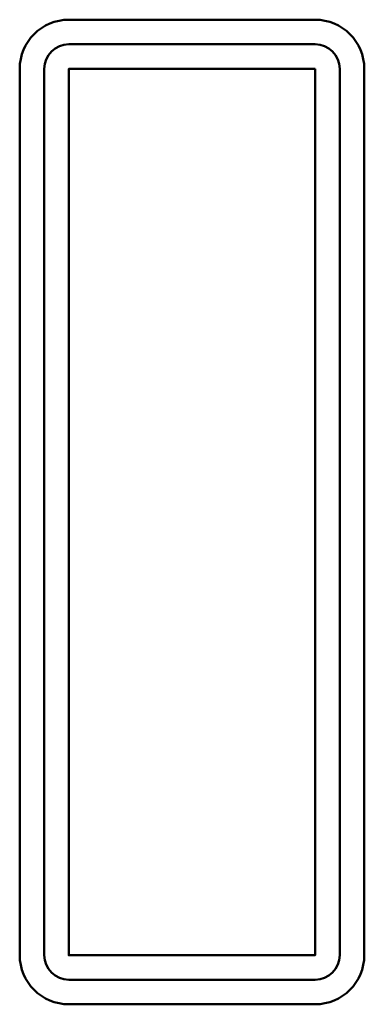
# Model space of a CAD drawing. Units: millimetres. Extents: x -42 to 42, y -120 to 120.
import ezdxf

# ---------------------------------------------------------------- set-up
doc = ezdxf.new("R2010")
doc.units = ezdxf.units.MM
doc.layers.get('0').update_dxf_attribs({"linetype": 'CONTINUOUS'})
doc.layers.add('AM_0', color=7, linetype='CONTINUOUS', lineweight=50)
doc.layers.add('DIM', color=3, linetype='CONTINUOUS', lineweight=25)
doc.styles.get("Standard").update_dxf_attribs({"font": 'ISOCP.SHX'})

# ---------------------------------------------------------------- blocks, each defined once
blk = doc.blocks.new('info')
blk.add_point((0, 0))
at = {"flags": 1}
for tag, p in [('BRD', (9.47, 2.89, 0)), ('HJD', (9.47, -5.44, 0))]:
    blk.add_attdef(tag, p, '', height=5, dxfattribs=at)
blk = doc.blocks.new('dimensionBlock')
at = {"layer": 'DIM'}
blk.add_point((0, 0), dxfattribs=at)
at = {"layer": 'DIM', "flags": 1}
blk.add_attdef('D', (9.47, 2.89, 0), '', height=5, dxfattribs=at)
blk = doc.blocks.new('CLW5X1')
at = {"layer": 'AM_0'}
for p, q in [((30, 120), (-30, 120)), ((30, 114), (-30, 114)), ((-42, 108), (-42, -108)), ((-36, 108), (-36, -108)), ((-30, -108), (-30, 108)), ((-30, 108), (30, 108)), ((30, 108), (30, -108)), ((36, -108), (36, 108)), ((42, -108), (42, 108)), ((30, -108), (-30, -108)), ((-30, -114), (30, -114)), ((-30, -120), (30, -120))]:
    blk.add_line(p, q, dxfattribs=at)
for centre, radius, start, end in [((-30, 108), 12, 90, 180), ((30, 108), 12, 0, 90), ((-30, 108), 6, 90, 180), ((30, 108), 6, 0, 90), ((-30, -108), 12, 180, 270), ((-30, -108), 6, 180, 270), ((30, -108), 12, 270, 0), ((30, -108), 6, 270, 0)]:
    blk.add_arc(centre, radius, start, end, dxfattribs=at)
blk.add_blockref('info', (-30, -108))
at = {"layer": 'DIM'}
for p in [(-30, 120), (-30, 114), (-30, 108), (-42, -108), (-36, -108), (-30, -108), (-30, -108), (30, -108), (36, -108), (42, -108), (-30, -114), (-30, -120)]:
    blk.add_blockref('dimensionBlock', p, dxfattribs=at)

msp = doc.modelspace()

# ---------------------------------------------------------------- block references
at = {"layer": 'AM_0'}
msp.add_blockref('CLW5X1', (0, 0), dxfattribs=at)

doc.saveas('drawing.dxf')
